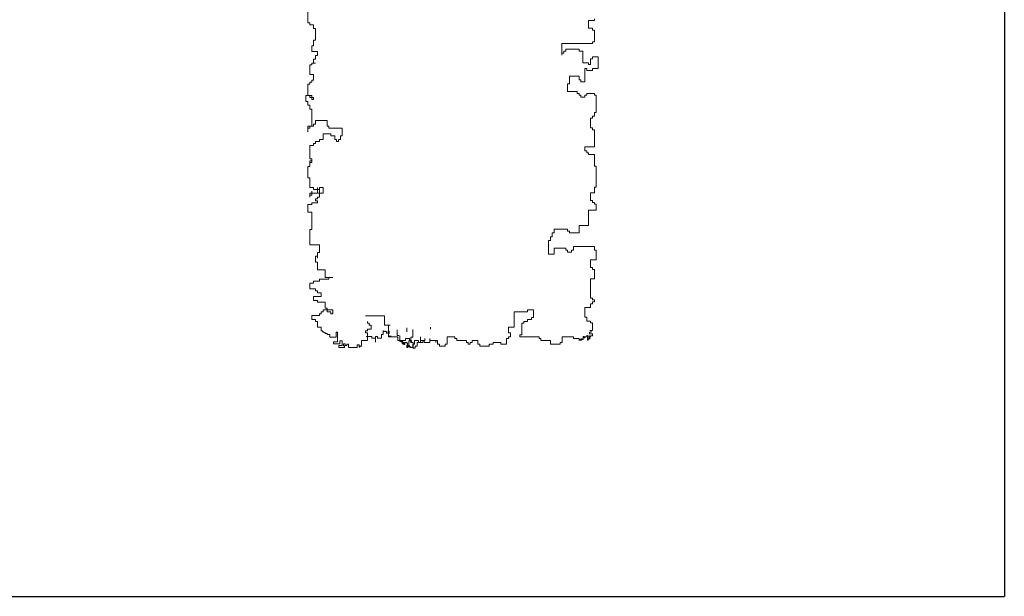
# Model space of a CAD drawing. Units: inches. Extents: x -15488 to 5159, y -2505 to 7621.
# Drawn here: x -11233 to -11088, y 4913 to 4998 of the extents above; entities that cross this region are included whole.
import ezdxf

# ---------------------------------------------------------------- set-up
doc = ezdxf.new("R2010")
doc.units = ezdxf.units.IN
doc.header["$LTSCALE"] = 0.35
doc.header["$MEASUREMENT"] = 0
doc.layers.get('0').update_dxf_attribs({"lineweight": 35})
doc.layers.add('LANDSCAPING', color=3, linetype='Continuous', lineweight=20)

# ---------------------------------------------------------------- blocks, each defined once
blk = doc.blocks.new('A$C516926BB')
for p in [(62.4121, 38.5194), (0, 0)]:
    blk.add_line(p, (62.4121, 0))
blk = doc.blocks.new('A$C686239C3')
at = {"linetype": 'Continuous'}
for p, q in [((0.0277, 0.7074), (0.0277, 0.6794)), ((0.0277, 0.6794), (0.0317, 0.6794)), ((0.0317, 0.6794), (0.0317, 0.6754)), ((0.6138, 0.6841), (0.6138, 0.6681)), ((0.6258, 0.6841), (0.6138, 0.6841)), ((0.6258, 0.6881), (0.6258, 0.6841)), ((0.0317, 0.6754), (0.0397, 0.6754)), ((0.0397, 0.6754), (0.0397, 0.6674)), ((0.0397, 0.6674), (0.0437, 0.6674)), ((0.0437, 0.6674), (0.0437, 0.6434)), ((0.6138, 0.6681), (0.6218, 0.6681)), ((0.6218, 0.6681), (0.6218, 0.6641)), ((0.6218, 0.6641), (0.6258, 0.6641)), ((0.6258, 0.6641), (0.6258, 0.6402)), ((0.0437, 0.6434), (0.0397, 0.6434)), ((0.0397, 0.6434), (0.0397, 0.6314)), ((0.6218, 0.6402), (0.6218, 0.6362)), ((0.6258, 0.6402), (0.6218, 0.6402)), ((0.0397, 0.6314), (0.0357, 0.6314)), ((0.0357, 0.6314), (0.0357, 0.6194)), ((0.0357, 0.6194), (0.0476, 0.6194)), ((0.0476, 0.6194), (0.0476, 0.6114)), ((0.5579, 0.6362), (0.5579, 0.6122)), ((0.6218, 0.6362), (0.5579, 0.6362)), ((0.5619, 0.6202), (0.5659, 0.6202)), ((0.5619, 0.6162), (0.5619, 0.6202)), ((0.5659, 0.6242), (0.5938, 0.6242)), ((0.5659, 0.6202), (0.5659, 0.6242)), ((0.5938, 0.6242), (0.5938, 0.6202)), ((0.5938, 0.6202), (0.6018, 0.6202)), ((0.6018, 0.6202), (0.6018, 0.5962)), ((0.0437, 0.6034), (0.0397, 0.6034)), ((0.0397, 0.6034), (0.0397, 0.5955)), ((0.0476, 0.6114), (0.0437, 0.6114)), ((0.0437, 0.6114), (0.0437, 0.6034)), ((0.5579, 0.6162), (0.5619, 0.6162)), ((0.5579, 0.6122), (0.5579, 0.6162)), ((0.6018, 0.5962), (0.6138, 0.5962)), ((0.6138, 0.5962), (0.6138, 0.5922)), ((0.6178, 0.6042), (0.6218, 0.6042)), ((0.6178, 0.5922), (0.6178, 0.6042)), ((0.6218, 0.6082), (0.6337, 0.6082)), ((0.6218, 0.6042), (0.6218, 0.6082)), ((0.6337, 0.6082), (0.6337, 0.5842)), ((0.0357, 0.5915), (0.0317, 0.5915)), ((0.0317, 0.5915), (0.0317, 0.5715)), ((0.0437, 0.5955), (0.0357, 0.5955)), ((0.0357, 0.5955), (0.0357, 0.5915)), ((0.0397, 0.5955), (0.0437, 0.5955)), ((0.6058, 0.5842), (0.6058, 0.5562)), ((0.6098, 0.5842), (0.6058, 0.5842)), ((0.6098, 0.5802), (0.6098, 0.5842)), ((0.6218, 0.5802), (0.6098, 0.5802)), ((0.6138, 0.5922), (0.6178, 0.5922)), ((0.6218, 0.5842), (0.6218, 0.5802)), ((0.6337, 0.5842), (0.6218, 0.5842)), ((0.0317, 0.5715), (0.0397, 0.5715)), ((0.0357, 0.5555), (0.0317, 0.5555)), ((0.0317, 0.5555), (0.0317, 0.5515)), ((0.0397, 0.5595), (0.0357, 0.5595)), ((0.0357, 0.5595), (0.0357, 0.5555)), ((0.0397, 0.5715), (0.0397, 0.5595)), ((0.5739, 0.5682), (0.5739, 0.5522)), ((0.5938, 0.5682), (0.5739, 0.5682)), ((0.5938, 0.5602), (0.5938, 0.5682)), ((0.5978, 0.5602), (0.5938, 0.5602)), ((0.5978, 0.5562), (0.5978, 0.5602)), ((0.6058, 0.5562), (0.5978, 0.5562)), ((0.0317, 0.5515), (0.0277, 0.5515)), ((0.0277, 0.5515), (0.0277, 0.5275)), ((0.5699, 0.5522), (0.5699, 0.5362)), ((0.5739, 0.5522), (0.5699, 0.5522)), ((0.5699, 0.5362), (0.5899, 0.5362)), ((0.5899, 0.5362), (0.5899, 0.5322)), ((0.0317, 0.5275), (0.0237, 0.5275)), ((0.0237, 0.5275), (0.0237, 0.5155)), ((0.0237, 0.5155), (0.0277, 0.5155)), ((0.0277, 0.5275), (0.0357, 0.5275)), ((0.0277, 0.5155), (0.0277, 0.5075)), ((0.0317, 0.5235), (0.0317, 0.5275)), ((0.0397, 0.5235), (0.0317, 0.5235)), ((0.0357, 0.5275), (0.0357, 0.5195)), ((0.0357, 0.5195), (0.0397, 0.5195)), ((0.0397, 0.5195), (0.0397, 0.5235)), ((0.5899, 0.5322), (0.5938, 0.5322)), ((0.5938, 0.5322), (0.5938, 0.5282)), ((0.5938, 0.5282), (0.5978, 0.5282)), ((0.5978, 0.5282), (0.5978, 0.5242)), ((0.5978, 0.5242), (0.6058, 0.5242)), ((0.6058, 0.5282), (0.6098, 0.5282)), ((0.6058, 0.5242), (0.6058, 0.5282)), ((0.6098, 0.5322), (0.6258, 0.5322)), ((0.6098, 0.5282), (0.6098, 0.5322)), ((0.6258, 0.5322), (0.6258, 0.5282)), ((0.6258, 0.5282), (0.6298, 0.5282)), ((0.6298, 0.5282), (0.6298, 0.4923)), ((0.0277, 0.5075), (0.0317, 0.5075)), ((0.0317, 0.5075), (0.0317, 0.4995)), ((0.0317, 0.4995), (0.0357, 0.4995)), ((0.0357, 0.4995), (0.0357, 0.4636)), ((0.0437, 0.4676), (0.0437, 0.4755)), ((0.0437, 0.4755), (0.0676, 0.4755)), ((0.0676, 0.4755), (0.0676, 0.4636)), ((0.6178, 0.4803), (0.6178, 0.4603)), ((0.6218, 0.4803), (0.6178, 0.4803)), ((0.6218, 0.4843), (0.6218, 0.4803)), ((0.6258, 0.4843), (0.6218, 0.4843)), ((0.6258, 0.4923), (0.6258, 0.4843)), ((0.6298, 0.4923), (0.6258, 0.4923)), ((0.0357, 0.4636), (0.0277, 0.4636)), ((0.0277, 0.4636), (0.0277, 0.4516)), ((0.0277, 0.4516), (0.0277, 0.4596)), ((0.0277, 0.4596), (0.0317, 0.4596)), ((0.0317, 0.4596), (0.0317, 0.4636)), ((0.0317, 0.4636), (0.0397, 0.4636)), ((0.0397, 0.4636), (0.0397, 0.4676)), ((0.0397, 0.4676), (0.0437, 0.4676)), ((0.0676, 0.4636), (0.0716, 0.4636)), ((0.0716, 0.4636), (0.0716, 0.4596)), ((0.0716, 0.4596), (0.0995, 0.4596)), ((0.0995, 0.4596), (0.0995, 0.4436)), ((0.6178, 0.4603), (0.6218, 0.4603)), ((0.6218, 0.4603), (0.6218, 0.4563)), ((0.6218, 0.4563), (0.6258, 0.4563)), ((0.6258, 0.4563), (0.6258, 0.4203)), ((0.0596, 0.4356), (0.0516, 0.4356)), ((0.0516, 0.4356), (0.0516, 0.4316)), ((0.0756, 0.4476), (0.0596, 0.4476)), ((0.0596, 0.4476), (0.0596, 0.4356)), ((0.0756, 0.4436), (0.0756, 0.4476)), ((0.0836, 0.4436), (0.0756, 0.4436)), ((0.0836, 0.4356), (0.0836, 0.4436)), ((0.0875, 0.4356), (0.0836, 0.4356)), ((0.0875, 0.4316), (0.0875, 0.4356)), ((0.0955, 0.4356), (0.0915, 0.4356)), ((0.0915, 0.4356), (0.0915, 0.4316)), ((0.0995, 0.4436), (0.0955, 0.4436)), ((0.0955, 0.4436), (0.0955, 0.4356)), ((0.0397, 0.4236), (0.0317, 0.4236)), ((0.0317, 0.4236), (0.0317, 0.3956)), ((0.0437, 0.4276), (0.0397, 0.4276)), ((0.0397, 0.4276), (0.0397, 0.4236)), ((0.0516, 0.4316), (0.0437, 0.4316)), ((0.0437, 0.4316), (0.0437, 0.4276)), ((0.0915, 0.4316), (0.0875, 0.4316)), ((0.6058, 0.4203), (0.6058, 0.4123)), ((0.6258, 0.4203), (0.6058, 0.4203)), ((0.6058, 0.4123), (0.6098, 0.4123)), ((0.6098, 0.4123), (0.6098, 0.4083)), ((0.0317, 0.3956), (0.0357, 0.3956)), ((0.0357, 0.3916), (0.0317, 0.3916)), ((0.0317, 0.3916), (0.0317, 0.3876)), ((0.0317, 0.3876), (0.0317, 0.3916)), ((0.0317, 0.3916), (0.0357, 0.3916)), ((0.0357, 0.3956), (0.0357, 0.3916)), ((0.0357, 0.3916), (0.0357, 0.3876)), ((0.6098, 0.4083), (0.6138, 0.4083)), ((0.6138, 0.4083), (0.6138, 0.4043)), ((0.6138, 0.4043), (0.6258, 0.4043)), ((0.6258, 0.4043), (0.6258, 0.3804)), ((0.0317, 0.3796), (0.0277, 0.3796)), ((0.0277, 0.3796), (0.0277, 0.3556)), ((0.0357, 0.3876), (0.0317, 0.3876)), ((0.0317, 0.3876), (0.0317, 0.3796)), ((0.6258, 0.3804), (0.6298, 0.3804)), ((0.6298, 0.3804), (0.6298, 0.3364)), ((0.0277, 0.3556), (0.0317, 0.3556)), ((0.0317, 0.3556), (0.0317, 0.3357)), ((0.0317, 0.3357), (0.0397, 0.3357)), ((0.0397, 0.3357), (0.0397, 0.3317)), ((0.0397, 0.3317), (0.0476, 0.3317)), ((0.0476, 0.3317), (0.0476, 0.3357)), ((0.0476, 0.3357), (0.0476, 0.3317)), ((0.0476, 0.3317), (0.0516, 0.3317)), ((0.0476, 0.3237), (0.0476, 0.3317)), ((0.0476, 0.3317), (0.0516, 0.3317)), ((0.0516, 0.3317), (0.0516, 0.3357)), ((0.0516, 0.3357), (0.0596, 0.3357)), ((0.0516, 0.3317), (0.0516, 0.3237)), ((0.0596, 0.3357), (0.0596, 0.3237)), ((0.6258, 0.3364), (0.6258, 0.3244)), ((0.6298, 0.3364), (0.6258, 0.3364)), ((0.0357, 0.3237), (0.0317, 0.3237)), ((0.0317, 0.3237), (0.0317, 0.3157)), ((0.0317, 0.3157), (0.0317, 0.3197)), ((0.0317, 0.3197), (0.0357, 0.3197)), ((0.0357, 0.3237), (0.0357, 0.3277)), ((0.0357, 0.3277), (0.0357, 0.3237)), ((0.0516, 0.3237), (0.0357, 0.3237)), ((0.0357, 0.3197), (0.0357, 0.3237)), ((0.0357, 0.3237), (0.0476, 0.3237)), ((0.0476, 0.3117), (0.0437, 0.3117)), ((0.0437, 0.3117), (0.0437, 0.3077)), ((0.0516, 0.3157), (0.0476, 0.3157)), ((0.0476, 0.3157), (0.0476, 0.3117)), ((0.0596, 0.3237), (0.0516, 0.3237)), ((0.0516, 0.3237), (0.0516, 0.3157)), ((0.6178, 0.3244), (0.6178, 0.3084)), ((0.6258, 0.3244), (0.6178, 0.3244)), ((0.6178, 0.3084), (0.6218, 0.3084)), ((0.6218, 0.3084), (0.6218, 0.3044)), ((0.0357, 0.2997), (0.0277, 0.2997)), ((0.0277, 0.2997), (0.0277, 0.2837)), ((0.0476, 0.3037), (0.0357, 0.3037)), ((0.0357, 0.3037), (0.0357, 0.2997)), ((0.0437, 0.3077), (0.0476, 0.3077)), ((0.0476, 0.3077), (0.0476, 0.3037)), ((0.6138, 0.2884), (0.6138, 0.2565)), ((0.6298, 0.2884), (0.6138, 0.2884)), ((0.6218, 0.3044), (0.6258, 0.3044)), ((0.6258, 0.3044), (0.6258, 0.3004)), ((0.6258, 0.3004), (0.6298, 0.3004)), ((0.6298, 0.3004), (0.6298, 0.2884)), ((0.0277, 0.2837), (0.0357, 0.2837)), ((0.0357, 0.2837), (0.0357, 0.2477)), ((0.0357, 0.2477), (0.0317, 0.2477)), ((0.0317, 0.2477), (0.0317, 0.2157)), ((0.542, 0.2485), (0.542, 0.2405)), ((0.5699, 0.2485), (0.542, 0.2485)), ((0.5699, 0.2445), (0.5699, 0.2485)), ((0.5938, 0.2565), (0.5938, 0.2405)), ((0.6138, 0.2565), (0.5938, 0.2565)), ((0.534, 0.2325), (0.534, 0.2245)), ((0.538, 0.2325), (0.534, 0.2325)), ((0.538, 0.2405), (0.538, 0.2325)), ((0.542, 0.2405), (0.538, 0.2405)), ((0.5739, 0.2445), (0.5699, 0.2445)), ((0.5739, 0.2405), (0.5739, 0.2445)), ((0.5938, 0.2405), (0.5739, 0.2405)), ((0.0317, 0.2157), (0.0516, 0.2157)), ((0.0516, 0.2157), (0.0516, 0.1998)), ((0.53, 0.2245), (0.53, 0.1965)), ((0.534, 0.2245), (0.53, 0.2245)), ((0.542, 0.2085), (0.5659, 0.2085)), ((0.542, 0.1965), (0.542, 0.2085)), ((0.5659, 0.2085), (0.5659, 0.2045)), ((0.5819, 0.2125), (0.6258, 0.2125)), ((0.5819, 0.2045), (0.5819, 0.2125)), ((0.6258, 0.2125), (0.6258, 0.2045)), ((0.0476, 0.1918), (0.0437, 0.1918)), ((0.0437, 0.1918), (0.0437, 0.1798)), ((0.0516, 0.1998), (0.0476, 0.1998)), ((0.0476, 0.1998), (0.0476, 0.1878)), ((0.0476, 0.1878), (0.0476, 0.1918)), ((0.53, 0.1965), (0.542, 0.1965)), ((0.5659, 0.2045), (0.5699, 0.2045)), ((0.5699, 0.2045), (0.5699, 0.2005)), ((0.5699, 0.2005), (0.5779, 0.2005)), ((0.5779, 0.2045), (0.5819, 0.2045)), ((0.5779, 0.2005), (0.5779, 0.2045)), ((0.6258, 0.2045), (0.6298, 0.2045)), ((0.6298, 0.2045), (0.6298, 0.1845)), ((0.0437, 0.1798), (0.0476, 0.1798)), ((0.0476, 0.1798), (0.0476, 0.1638)), ((0.6178, 0.1845), (0.6178, 0.1685)), ((0.6298, 0.1845), (0.6178, 0.1845)), ((0.6178, 0.1685), (0.6218, 0.1685)), ((0.6218, 0.1685), (0.6218, 0.1645)), ((0.6218, 0.1645), (0.6258, 0.1645)), ((0.6258, 0.1645), (0.6258, 0.1445)), ((0.0476, 0.1638), (0.0636, 0.1638)), ((0.0636, 0.1638), (0.0636, 0.1478)), ((0.0636, 0.1478), (0.0796, 0.1478)), ((0.0796, 0.1478), (0.0716, 0.1478)), ((0.0716, 0.1478), (0.0716, 0.1438)), ((0.6178, 0.1445), (0.6178, 0.1046)), ((0.6258, 0.1445), (0.6178, 0.1445)), ((0.0397, 0.1358), (0.0317, 0.1358)), ((0.0317, 0.1358), (0.0317, 0.1238)), ((0.0317, 0.1238), (0.0437, 0.1238)), ((0.0516, 0.1398), (0.0397, 0.1398)), ((0.0397, 0.1398), (0.0397, 0.1358)), ((0.0437, 0.1238), (0.0437, 0.1198)), ((0.0716, 0.1438), (0.0516, 0.1438)), ((0.0516, 0.1438), (0.0516, 0.1398)), ((0.0556, 0.1078), (0.0397, 0.1078)), ((0.0397, 0.1078), (0.0397, 0.0998)), ((0.0437, 0.1198), (0.0476, 0.1198)), ((0.0476, 0.1198), (0.0476, 0.1158)), ((0.0476, 0.1158), (0.0556, 0.1158)), ((0.0556, 0.1158), (0.0556, 0.1078)), ((0.6178, 0.1046), (0.6218, 0.1046)), ((0.6218, 0.1046), (0.6218, 0.1006)), ((0.0397, 0.0998), (0.0476, 0.0998)), ((0.0476, 0.0998), (0.0476, 0.0958)), ((0.0476, 0.0958), (0.0636, 0.0958)), ((0.0636, 0.0958), (0.0636, 0.0838)), ((0.0636, 0.0838), (0.0676, 0.0838)), ((0.0676, 0.0838), (0.0676, 0.0759)), ((0.6058, 0.0846), (0.6058, 0.0646)), ((0.6178, 0.0846), (0.6058, 0.0846)), ((0.6178, 0.0926), (0.6178, 0.0846)), ((0.6218, 0.0926), (0.6178, 0.0926)), ((0.6218, 0.1006), (0.6258, 0.1006)), ((0.6218, 0.0966), (0.6218, 0.0926)), ((0.6258, 0.0966), (0.6218, 0.0966)), ((0.6258, 0.1006), (0.6258, 0.0966)), ((0.0516, 0.0679), (0.0357, 0.0679)), ((0.0357, 0.0679), (0.0357, 0.0599)), ((0.0556, 0.0719), (0.0516, 0.0719)), ((0.0516, 0.0719), (0.0516, 0.0679)), ((0.0596, 0.0759), (0.0556, 0.0759)), ((0.0556, 0.0759), (0.0556, 0.0719)), ((0.0796, 0.0798), (0.0596, 0.0798)), ((0.0596, 0.0798), (0.0596, 0.0759)), ((0.0676, 0.0759), (0.0756, 0.0759)), ((0.0756, 0.0759), (0.0756, 0.0719)), ((0.0756, 0.0719), (0.0796, 0.0719)), ((0.0796, 0.0719), (0.0796, 0.0798)), ((0.1478, 0.0678), (0.1877, 0.0678)), ((0.1877, 0.0678), (0.1877, 0.0479)), ((0.4584, 0.0758), (0.4864, 0.0758)), ((0.4584, 0.0439), (0.4584, 0.0758)), ((0.4864, 0.0798), (0.4984, 0.0798)), ((0.4864, 0.0758), (0.4864, 0.0798)), ((0.4944, 0.0638), (0.4944, 0.0598)), ((0.4984, 0.0638), (0.4944, 0.0638)), ((0.4984, 0.0798), (0.4984, 0.0638)), ((0.6058, 0.0646), (0.6098, 0.0646)), ((0.6098, 0.0646), (0.6098, 0.0566)), ((0.0357, 0.0599), (0.0437, 0.0599)), ((0.0437, 0.0599), (0.0437, 0.0559)), ((0.0437, 0.0559), (0.0476, 0.0559)), ((0.0476, 0.0559), (0.0476, 0.0439)), ((0.0476, 0.0439), (0.0556, 0.0439)), ((0.0556, 0.0439), (0.0556, 0.0362)), ((0.1518, 0.0519), (0.1518, 0.0559)), ((0.1558, 0.0519), (0.1518, 0.0519)), ((0.1558, 0.0479), (0.1558, 0.0519)), ((0.1597, 0.0479), (0.1558, 0.0479)), ((0.1597, 0.0399), (0.1597, 0.0479)), ((0.1877, 0.0479), (0.1997, 0.0479)), ((0.1997, 0.0479), (0.1957, 0.0479)), ((0.1957, 0.0479), (0.1957, 0.0239)), ((0.2344, 0.0423), (0.2344, 0.0343)), ((0.2837, 0.0399), (0.2837, 0.0439)), ((0.4464, 0.0439), (0.4584, 0.0439)), ((0.4464, 0.0319), (0.4464, 0.0439)), ((0.4744, 0.0519), (0.4744, 0.0279)), ((0.4784, 0.0519), (0.4744, 0.0519)), ((0.4784, 0.0559), (0.4784, 0.0519)), ((0.4864, 0.0559), (0.4784, 0.0559)), ((0.4864, 0.0598), (0.4864, 0.0559)), ((0.4944, 0.0598), (0.4864, 0.0598)), ((0.6098, 0.0566), (0.6178, 0.0566)), ((0.6178, 0.0566), (0.6178, 0.0526)), ((0.6178, 0.0526), (0.6218, 0.0526)), ((0.6218, 0.0526), (0.6218, 0.0366)), ((0.6218, 0.0486), (0.6218, 0.0526)), ((0.6218, 0.0526), (0.6218, 0.0486)), ((0.0556, 0.0362), (0.0583, 0.0362)), ((0.0583, 0.0362), (0.0583, 0.0342)), ((0.0583, 0.0342), (0.0611, 0.0342)), ((0.0611, 0.0342), (0.0611, 0.0323)), ((0.0611, 0.0323), (0.064, 0.0323)), ((0.064, 0.0323), (0.064, 0.0302)), ((0.064, 0.0302), (0.0678, 0.0302)), ((0.0678, 0.0302), (0.0678, 0.0285)), ((0.0678, 0.0285), (0.0733, 0.0285)), ((0.0733, 0.0285), (0.0733, 0.0226)), ((0.0733, 0.0226), (0.0864, 0.0226)), ((0.0864, 0.0226), (0.0864, 0.0335)), ((0.0864, 0.0335), (0.0892, 0.0335)), ((0.0892, 0.0335), (0.0892, 0.0134)), ((0.1478, 0.0319), (0.1478, 0.0359)), ((0.1478, 0.0359), (0.1518, 0.0359)), ((0.1518, 0.0319), (0.1478, 0.0319)), ((0.1612, 0.0246), (0.1492, 0.0246)), ((0.1518, 0.0359), (0.1518, 0.0399)), ((0.1518, 0.0399), (0.1597, 0.0399)), ((0.1518, 0.016), (0.1518, 0.0319)), ((0.1612, 0.0206), (0.1612, 0.0246)), ((0.1691, 0.0206), (0.1612, 0.0206)), ((0.1691, 0.0246), (0.1691, 0.0126)), ((0.1731, 0.0246), (0.1691, 0.0246)), ((0.1691, 0.0126), (0.1691, 0.0206)), ((0.1731, 0.0206), (0.1731, 0.0246)), ((0.1811, 0.0206), (0.1731, 0.0206)), ((0.1811, 0.0286), (0.1811, 0.0206)), ((0.1851, 0.0286), (0.1811, 0.0286)), ((0.1851, 0.0365), (0.1851, 0.0286)), ((0.1877, 0.0345), (0.1851, 0.0345)), ((0.1877, 0.0356), (0.1877, 0.0345)), ((0.1898, 0.0356), (0.1877, 0.0356)), ((0.1898, 0.0345), (0.1898, 0.0356)), ((0.192, 0.0345), (0.1898, 0.0345)), ((0.192, 0.0313), (0.192, 0.0345)), ((0.1952, 0.0313), (0.192, 0.0313)), ((0.1952, 0.0356), (0.1952, 0.0313)), ((0.1973, 0.0356), (0.1952, 0.0356)), ((0.1957, 0.0239), (0.2157, 0.0239)), ((0.1963, 0.0302), (0.1973, 0.0302)), ((0.1963, 0.026), (0.1963, 0.0302)), ((0.1973, 0.026), (0.1963, 0.026)), ((0.1973, 0.0302), (0.1973, 0.0356)), ((0.1973, 0.0238), (0.1973, 0.026)), ((0.1973, 0.0249), (0.1973, 0.0238)), ((0.2016, 0.0249), (0.1973, 0.0249)), ((0.2144, 0.0383), (0.2144, 0.0263)), ((0.2144, 0.0263), (0.2184, 0.0263)), ((0.2157, 0.0239), (0.2157, 0.016)), ((0.2193, 0.0256), (0.2193, 0.0138)), ((0.2344, 0.0343), (0.2344, 0.0383)), ((0.2426, 0.0229), (0.2426, 0.0109)), ((0.2466, 0.0229), (0.2426, 0.0229)), ((0.2466, 0.0388), (0.2466, 0.0229)), ((0.2625, 0.0239), (0.2625, 0.016)), ((0.2625, 0.012), (0.2625, 0.0239)), ((0.3185, 0.0239), (0.3345, 0.0239)), ((0.3185, 0.008), (0.3185, 0.0239)), ((0.3345, 0.0239), (0.3345, 0.0199)), ((0.4504, 0.0319), (0.4464, 0.0319)), ((0.4464, 0.0239), (0.4504, 0.0239)), ((0.4464, 0.0199), (0.4464, 0.0239)), ((0.4504, 0.0239), (0.4504, 0.0319)), ((0.4704, 0.0279), (0.4704, 0.0239)), ((0.4744, 0.0279), (0.4704, 0.0279)), ((0.4704, 0.0239), (0.5103, 0.0239)), ((0.5103, 0.0239), (0.5103, 0.0199)), ((0.5583, 0.0239), (0.5823, 0.0239)), ((0.5583, 0.012), (0.5583, 0.0239)), ((0.5823, 0.0239), (0.5823, 0.0199)), ((0.6046, 0.0242), (0.6026, 0.0242)), ((0.6026, 0.0242), (0.6026, 0.0183)), ((0.6046, 0.0218), (0.6046, 0.0242)), ((0.6061, 0.0218), (0.6046, 0.0218)), ((0.6085, 0.0233), (0.6061, 0.0233)), ((0.6061, 0.0233), (0.6061, 0.0218)), ((0.6096, 0.0244), (0.6085, 0.0244)), ((0.6085, 0.0244), (0.6085, 0.0233)), ((0.6109, 0.0254), (0.6096, 0.0254)), ((0.6096, 0.0254), (0.6096, 0.0244)), ((0.6116, 0.0267), (0.6109, 0.0267)), ((0.6109, 0.0267), (0.6109, 0.0254)), ((0.6109, 0.0254), (0.6116, 0.0254)), ((0.6116, 0.0166), (0.6116, 0.0267)), ((0.6158, 0.0254), (0.6141, 0.0254)), ((0.6141, 0.0254), (0.6141, 0.0211)), ((0.6141, 0.0211), (0.6161, 0.0211)), ((0.6158, 0.0228), (0.6158, 0.0254)), ((0.6175, 0.0228), (0.6158, 0.0228)), ((0.619, 0.0332), (0.6159, 0.0332)), ((0.6159, 0.0332), (0.6159, 0.0298)), ((0.6159, 0.0298), (0.6218, 0.0298)), ((0.6161, 0.0211), (0.6161, 0.0193)), ((0.6218, 0.0366), (0.6162, 0.0366)), ((0.6162, 0.0366), (0.619, 0.0366)), ((0.6218, 0.0259), (0.6175, 0.0259)), ((0.6175, 0.0259), (0.6175, 0.0228)), ((0.619, 0.0366), (0.619, 0.0332)), ((0.6218, 0.0298), (0.6218, 0.0259)), ((0.0892, 0.0134), (0.0809, 0.0134)), ((0.0809, 0.0134), (0.0809, 0.0092)), ((0.0809, 0.0092), (0.0942, 0.0092)), ((0.0993, 0.0052), (0.0921, 0.0052)), ((0.0921, 0.0052), (0.0921, 0.0012)), ((0.0921, 0.0012), (0.1039, 0.0012)), ((0.0942, 0.0092), (0.0942, 0.0149)), ((0.0942, 0.0149), (0.0993, 0.0149)), ((0.0993, 0.0149), (0.0993, 0.0052)), ((0.102, 0.005), (0.102, 0.0089)), ((0.102, 0.0089), (0.1054, 0.0089)), ((0.1039, 0.005), (0.102, 0.005)), ((0.1039, 0.0012), (0.1039, 0.005)), ((0.1054, 0.0089), (0.1054, 0.0053)), ((0.1054, 0.0053), (0.1093, 0.0053)), ((0.1093, 0.0053), (0.1093, 0.0081)), ((0.1093, 0.0081), (0.1123, 0.0081)), ((0.1123, 0.0081), (0.1123, 0.0016)), ((0.1123, 0.0016), (0.1308, 0.0016)), ((0.1308, 0.0016), (0.1308, 0.0067)), ((0.1308, 0.0067), (0.1349, 0.0067)), ((0.1349, 0.0067), (0.1349, 0.0018)), ((0.1349, 0.0018), (0.1362, 0.0018)), ((0.1358, 0.004), (0.1398, 0.004)), ((0.1362, 0.0018), (0.1362, 0.0055)), ((0.1398, 0.004), (0.1398, 0.016)), ((0.1398, 0.016), (0.1518, 0.016)), ((0.2157, 0.016), (0.2317, 0.016)), ((0.2193, 0.0138), (0.2258, 0.0138)), ((0.2236, 0.0149), (0.2236, 0.0117)), ((0.2258, 0.0149), (0.2236, 0.0149)), ((0.2236, 0.0117), (0.2247, 0.0117)), ((0.2247, 0.0117), (0.2247, 0.0095)), ((0.2247, 0.0095), (0.229, 0.0095)), ((0.2258, 0.0138), (0.2258, 0.0149)), ((0.2258, 0.0117), (0.2258, 0.0084)), ((0.229, 0.0117), (0.2258, 0.0117)), ((0.2258, 0.0084), (0.2279, 0.0084)), ((0.2279, 0.0084), (0.2279, 0.0074)), ((0.2279, 0.0074), (0.2301, 0.0074)), ((0.229, 0.0095), (0.229, 0.0117)), ((0.2301, 0.0117), (0.2344, 0.0117)), ((0.2301, 0.0074), (0.2301, 0.0117)), ((0.2317, 0.016), (0.2317, 0.0199)), ((0.2317, 0.0199), (0.2397, 0.0199)), ((0.2344, 0.0127), (0.2344, 0.0106)), ((0.2344, 0.0117), (0.2344, 0.0127)), ((0.2344, 0.0106), (0.2354, 0.0106)), ((0.2344, 0.0063), (0.2344, 0.001)), ((0.2354, 0.0063), (0.2344, 0.0063)), ((0.2344, 0.001), (0.2365, 0.001)), ((0.2354, 0.0106), (0.2354, 0.0063)), ((0.2365, 0.0052), (0.2397, 0.0052)), ((0.2365, 0.001), (0.2365, 0.0052)), ((0.2386, 0.0149), (0.2386, 0.0029)), ((0.2426, 0.0149), (0.2386, 0.0149)), ((0.2386, 0.0029), (0.2426, 0.0029)), ((0.2397, 0.0199), (0.2397, 0.016)), ((0.2397, 0.016), (0.2437, 0.016)), ((0.2397, 0.0052), (0.2397, 0.002)), ((0.2397, 0.002), (0.2419, 0.002)), ((0.2419, 0.002), (0.2419, 0.001)), ((0.2419, 0.001), (0.244, 0.001)), ((0.2426, 0.0109), (0.2426, 0.0149)), ((0.2437, 0.016), (0.2437, 0.012)), ((0.2437, 0.012), (0.2477, 0.012)), ((0.244, 0.002), (0.2462, 0.002)), ((0.244, 0.001), (0.244, 0.002)), ((0.2466, 0.008), (0.2505, 0.008)), ((0.2466, 0), (0.2466, 0.008)), ((0.2477, 0.012), (0.2477, 0)), ((0.2477, 0), (0.2517, 0)), ((0.2505, 0.016), (0.2585, 0.016)), ((0.2505, 0.008), (0.2505, 0.016)), ((0.2517, 0), (0.2517, 0.004)), ((0.2517, 0.004), (0.2557, 0.004)), ((0.2557, 0.004), (0.2557, 0.012)), ((0.2557, 0.012), (0.2677, 0.012)), ((0.2585, 0.016), (0.2585, 0.012)), ((0.2585, 0.012), (0.2625, 0.012)), ((0.2625, 0.016), (0.2705, 0.016)), ((0.2677, 0.012), (0.2677, 0.016)), ((0.2677, 0.016), (0.2717, 0.016)), ((0.2705, 0.016), (0.2705, 0.012)), ((0.2705, 0.012), (0.2825, 0.012)), ((0.2717, 0.016), (0.2717, 0.0199)), ((0.2825, 0.0199), (0.2825, 0.016)), ((0.2825, 0.012), (0.2825, 0.0199)), ((0.2825, 0.016), (0.2945, 0.016)), ((0.2945, 0.016), (0.2985, 0.016)), ((0.2945, 0.012), (0.2945, 0.016)), ((0.2945, 0.016), (0.2945, 0.012)), ((0.2985, 0.016), (0.2985, 0.008)), ((0.2985, 0.008), (0.3025, 0.008)), ((0.3025, 0.008), (0.3025, 0.004)), ((0.3025, 0.004), (0.3145, 0.004)), ((0.3145, 0.008), (0.3185, 0.008)), ((0.3145, 0.004), (0.3145, 0.008)), ((0.3345, 0.0199), (0.3385, 0.0199)), ((0.3385, 0.0199), (0.3385, 0.016)), ((0.3385, 0.016), (0.3585, 0.016)), ((0.3585, 0.016), (0.3585, 0.012)), ((0.3585, 0.012), (0.3625, 0.012)), ((0.3625, 0.012), (0.3625, 0.008)), ((0.3625, 0.008), (0.3665, 0.008)), ((0.3665, 0.012), (0.3705, 0.012)), ((0.3665, 0.008), (0.3665, 0.012)), ((0.3705, 0.016), (0.3824, 0.016)), ((0.3705, 0.012), (0.3705, 0.016)), ((0.3824, 0.016), (0.3824, 0.008)), ((0.3824, 0.008), (0.3864, 0.008)), ((0.3864, 0.008), (0.3864, 0.004)), ((0.3864, 0.004), (0.4064, 0.004)), ((0.4064, 0.008), (0.4144, 0.008)), ((0.4064, 0.004), (0.4064, 0.008)), ((0.4144, 0.012), (0.4304, 0.012)), ((0.4144, 0.008), (0.4144, 0.012)), ((0.4304, 0.012), (0.4304, 0.008)), ((0.4304, 0.008), (0.4424, 0.008)), ((0.4424, 0.0199), (0.4464, 0.0199)), ((0.4424, 0.008), (0.4424, 0.0199)), ((0.5103, 0.0199), (0.5143, 0.0199)), ((0.5143, 0.0199), (0.5143, 0.016)), ((0.5143, 0.016), (0.5343, 0.016)), ((0.5343, 0.016), (0.5343, 0.008)), ((0.5343, 0.008), (0.5543, 0.008)), ((0.5543, 0.012), (0.5583, 0.012)), ((0.5543, 0.008), (0.5543, 0.012)), ((0.5823, 0.0199), (0.5943, 0.0199)), ((0.5943, 0.0199), (0.5943, 0.016)), ((0.5963, 0.0163), (0.5943, 0.0163)), ((0.5971, 0.0185), (0.5963, 0.0185)), ((0.5963, 0.0185), (0.5963, 0.0163)), ((0.5971, 0.0167), (0.5971, 0.0185)), ((0.5988, 0.0167), (0.5971, 0.0167)), ((0.6006, 0.0196), (0.5988, 0.0196)), ((0.5988, 0.0196), (0.5988, 0.0167)), ((0.6006, 0.0183), (0.6006, 0.0196)), ((0.6026, 0.0183), (0.6006, 0.0183)), ((0.6128, 0.0166), (0.6116, 0.0166)), ((0.6161, 0.0193), (0.6128, 0.0193)), ((0.6128, 0.0193), (0.6128, 0.0166))]:
    blk.add_line(p, q, dxfattribs=at)

msp = doc.modelspace()

# ---------------------------------------------------------------- block references
at = {"layer": 'defpoints', "color": 155, "true_color": 0x546d8e, "xscale": 70.3125, "yscale": 70.3125, "zscale": 70.3125}
msp.add_blockref('A$C516926BB', (-15476.68, 4912.81), dxfattribs=at)
at = {"layer": 'LANDSCAPING', "xscale": 70.3125, "yscale": 70.3125, "zscale": 70.3125}
msp.add_blockref('A$C686239C3', (-11192.51, 4949.27), dxfattribs=at)

doc.saveas('drawing.dxf')
